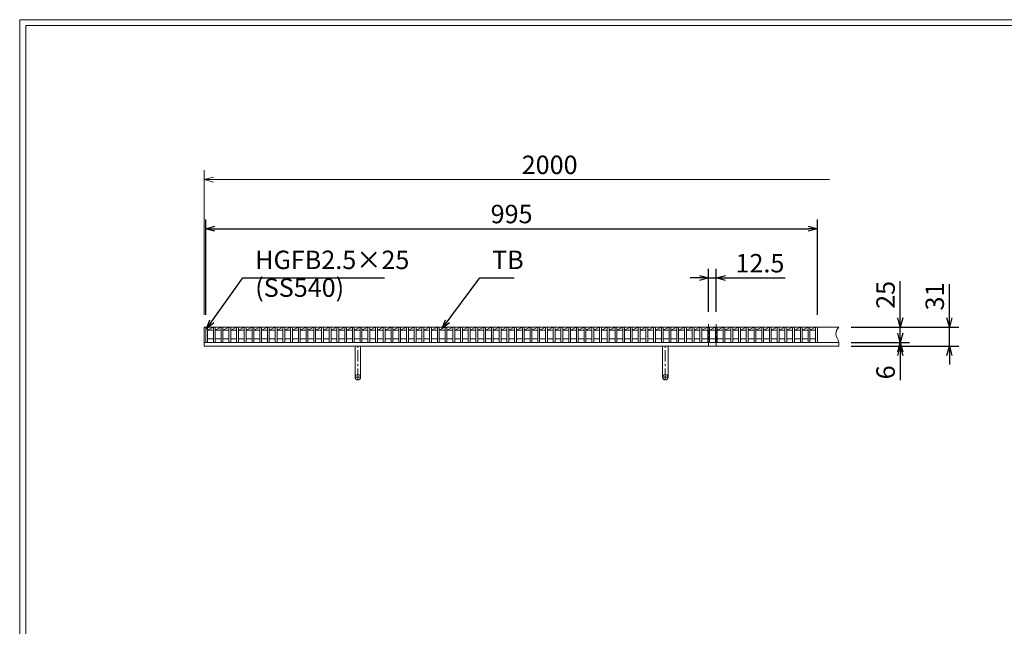
# Model space of a CAD drawing. Units: millimetres. Extents: x 3100 to 5889, y 7 to 1981.
# Drawn here: x 3100 to 4701, y 994 to 1981 of the extents above; entities that cross this region are included whole.
import ezdxf

# ---------------------------------------------------------------- set-up
doc = ezdxf.new("R2010")
doc.units = ezdxf.units.MM
doc.linetypes.add('CENTER', pattern=[10, 6.25, -1.25, 1.25, -1.25])
doc.linetypes.add('HIDDEN', pattern=[9.525, 6.35, -3.175])
for name, color, linetype, lineweight in [('中心線', 1, 'HIDDEN', 13), ('受け枠', 3, 'Continuous', 9), ('寸法線', 2, 'Continuous', 9), ('本体', 7, 'Continuous', 13), ('枠寸法', 31, 'Continuous', 9)]:
    doc.layers.add(name, color=color, linetype=linetype, lineweight=lineweight)
doc.layers.add('外枠', color=7, linetype='Continuous')
doc.dimstyles.new('ISO-25', dxfattribs={"dimscale": 10, "dimtxt": 3, "dimasz": 1.5, "dimexe": 1.5, "dimexo": 2, "dimgap": 0.5, "dimtad": 1, "dimdsep": 46, "dimtxsty": 'Standard', "dimblk": 'OPEN30', "dimcen": 2.5, "dimadec": 0, "dimazin": 0, "dimtfac": 1, "dimtmove": 0, "dimatfit": 0, "dimldrblk": 'OPEN30', "dimfxl": 1, "dimarcsym": 0})

# ---------------------------------------------------------------- blocks, each defined once
blk = doc.blocks.new('_Open30')
at = {"color": 0, "linetype": 'ByBlock', "lineweight": -2}
for p, q in [((-1, 0.27), (0, 0)), ((0, 0), (-1, -0.27)), ((0, 0), (-1, 0))]:
    blk.add_line(p, q, dxfattribs=at)
blk = doc.blocks.new('*D7')
at = {"layer": 'Defpoints', "color": 0, "linetype": 'Continuous'}
for p in [(4431.9, 1480.6), (4612, 1480.6), (4431.9, 1449.6)]:
    blk.add_point(p, dxfattribs=at)
at = {"layer": '枠寸法', "color": 0, "linetype": 'Continuous', "lineweight": -2}
for p, q in [((4612, 1495.6), (4612, 1550.3)), ((4451.9, 1480.6), (4627, 1480.6)), ((4612, 1449.6), (4612, 1480.6)), ((4451.9, 1449.6), (4627, 1449.6)), ((4612, 1434.6), (4612, 1419.6))]:
    blk.add_line(p, q, dxfattribs=at)
at = {"layer": '枠寸法', "color": 0, "linetype": 'Continuous', "lineweight": -2, "xscale": 15, "yscale": 15, "zscale": 15}
for p, rotation in [((4612, 1480.6), 270), ((4612, 1449.6), 90)]:
    blk.add_blockref('_Open30', p, dxfattribs=dict(at, rotation=rotation))
at = {"layer": '枠寸法', "color": 0, "linetype": 'Continuous', "insert": (4592, 1530.4), "char_height": 30, "attachment_point": 5, "rotation": 90}
blk.add_mtext('31', dxfattribs=at)
blk = doc.blocks.new('*D8')
at = {"layer": 'Defpoints', "color": 0, "linetype": 'Continuous'}
for p in [(4431.9, 1455.6), (4431.9, 1449.6), (4532, 1449.6)]:
    blk.add_point(p, dxfattribs=at)
at = {"layer": '枠寸法', "color": 0, "linetype": 'Continuous', "lineweight": -2}
for p, q in [((4532, 1470.6), (4532, 1485.6)), ((4451.9, 1455.6), (4547, 1455.6)), ((4451.9, 1449.6), (4547, 1449.6)), ((4532, 1455.6), (4532, 1449.6)), ((4532, 1434.6), (4532, 1394.4))]:
    blk.add_line(p, q, dxfattribs=at)
at = {"layer": '枠寸法', "color": 0, "linetype": 'Continuous', "lineweight": -2, "xscale": 15, "yscale": 15, "zscale": 15}
for p, rotation in [((4532, 1455.6), 270), ((4532, 1449.6), 90)]:
    blk.add_blockref('_Open30', p, dxfattribs=dict(at, rotation=rotation))
at = {"layer": '枠寸法', "color": 0, "linetype": 'Continuous', "insert": (4512, 1407), "char_height": 30, "attachment_point": 5, "rotation": 90}
blk.add_mtext('6', dxfattribs=at)
blk = doc.blocks.new('*D11')
at = {"layer": 'Defpoints', "color": 0, "linetype": 'Continuous'}
for p in [(4397.4, 1640.6), (3402.4, 1480.6), (4397.4, 1480.6)]:
    blk.add_point(p, dxfattribs=at)
at = {"layer": '寸法線', "color": 0, "linetype": 'Continuous', "lineweight": -2}
for p, q in [((3402.4, 1500.6), (3402.4, 1655.6)), ((4397.4, 1500.6), (4397.4, 1655.6)), ((3417.4, 1640.6), (4382.4, 1640.6))]:
    blk.add_line(p, q, dxfattribs=at)
at = {"layer": '寸法線', "color": 0, "linetype": 'Continuous', "lineweight": -2, "xscale": 15, "yscale": 15, "zscale": 15, "rotation": 180}
blk.add_blockref('_Open30', (3402.4, 1640.6), dxfattribs=at)
at = {"layer": '寸法線', "color": 0, "linetype": 'Continuous', "lineweight": -2, "xscale": 15, "yscale": 15, "zscale": 15}
blk.add_blockref('_Open30', (4397.4, 1640.6), dxfattribs=at)
at = {"layer": '寸法線', "color": 0, "linetype": 'Continuous', "insert": (3899.9, 1660.6), "char_height": 30, "attachment_point": 5}
blk.add_mtext('995', dxfattribs=at)
blk = doc.blocks.new('*D12')
at = {"layer": 'Defpoints', "color": 0, "linetype": 'Continuous'}
for p in [(4431.9, 1480.6), (4532, 1480.6), (4431.9, 1455.6)]:
    blk.add_point(p, dxfattribs=at)
at = {"layer": '寸法線', "color": 0, "linetype": 'Continuous', "lineweight": -2}
for p, q in [((4532, 1495.6), (4532, 1555.5)), ((4451.9, 1480.6), (4547, 1480.6)), ((4532, 1455.6), (4532, 1480.6)), ((4451.9, 1455.6), (4547, 1455.6)), ((4532, 1440.6), (4532, 1425.6))]:
    blk.add_line(p, q, dxfattribs=at)
at = {"layer": '寸法線', "color": 0, "linetype": 'Continuous', "lineweight": -2, "xscale": 15, "yscale": 15, "zscale": 15}
for p, rotation in [((4532, 1480.6), 270), ((4532, 1455.6), 90)]:
    blk.add_blockref('_Open30', p, dxfattribs=dict(at, rotation=rotation))
at = {"layer": '寸法線', "color": 0, "linetype": 'Continuous', "insert": (4512, 1533), "char_height": 30, "attachment_point": 5, "rotation": 90}
blk.add_mtext('25', dxfattribs=at)
blk = doc.blocks.new('*D16')
at = {"layer": 'Defpoints', "color": 0, "linetype": 'Continuous'}
for p in [(4232.8, 1560.6), (4220.3, 1485.6), (4232.8, 1485.6)]:
    blk.add_point(p, dxfattribs=at)
at = {"layer": '寸法線', "color": 0, "linetype": 'Continuous', "lineweight": -2}
for p, q in [((4220.3, 1505.6), (4220.3, 1575.6)), ((4232.8, 1505.6), (4232.8, 1575.6)), ((4205.3, 1560.6), (4190.3, 1560.6)), ((4220.3, 1560.6), (4232.8, 1560.6)), ((4247.8, 1560.6), (4344.7, 1560.6))]:
    blk.add_line(p, q, dxfattribs=at)
at = {"layer": '寸法線', "color": 0, "linetype": 'Continuous', "lineweight": -2, "xscale": 15, "yscale": 15, "zscale": 15}
blk.add_blockref('_Open30', (4220.3, 1560.6), dxfattribs=at)
at = {"layer": '寸法線', "color": 0, "linetype": 'Continuous', "lineweight": -2, "xscale": 15, "yscale": 15, "zscale": 15, "rotation": 180}
blk.add_blockref('_Open30', (4232.8, 1560.6), dxfattribs=at)
at = {"layer": '寸法線', "color": 0, "linetype": 'Continuous', "insert": (4303.8, 1580.6), "char_height": 30, "attachment_point": 5}
blk.add_mtext('12.5', dxfattribs=at)

msp = doc.modelspace()

# ---------------------------------------------------------------- linework, layer by layer
at = {"layer": '中心線', "linetype": 'CENTER'}
for p, q in [((4220.325, 1485.585), (4220.325, 1449.085)), ((4232.825, 1485.585), (4232.825, 1449.085))]:
    msp.add_line(p, q, dxfattribs=at)
at = {"layer": '受け枠', "linetype": 'Continuous'}
for p, q in [((3399.925, 1480.585), (4431.851, 1480.585)), ((3399.925, 1480.585), (3399.925, 1449.585)), ((3399.925, 1455.585), (4431.851, 1455.585)), ((3399.925, 1449.585), (4431.851, 1449.585))]:
    msp.add_line(p, q, dxfattribs=at)
at = {"layer": '受け枠', "ltscale": 3}
for p, q in [((3654.425, 1449.585), (3645.425, 1449.585)), ((3645.425, 1399.085), (3645.425, 1449.585)), ((3654.425, 1399.085), (3654.425, 1449.585)), ((4154.425, 1449.585), (4145.425, 1449.585)), ((4145.425, 1399.085), (4145.425, 1449.585)), ((4154.425, 1399.085), (4154.425, 1449.585))]:
    msp.add_line(p, q, dxfattribs=at)
at = {"layer": '受け枠', "linetype": 'CENTER', "ltscale": 3}
for p, q in [((3649.925, 1394.585), (3649.925, 1449.585)), ((4149.925, 1394.585), (4149.925, 1449.585)), ((3645.425, 1399.085), (3654.425, 1399.085)), ((4145.425, 1399.085), (4154.425, 1399.085))]:
    msp.add_line(p, q, dxfattribs=at)
at = {"layer": '受け枠', "ltscale": 3}
for centre in [(3649.925, 1399.085), (4149.925, 1399.085)]:
    msp.add_circle(centre, 4.5, dxfattribs=at)
at = {"layer": '受け枠', "linetype": 'Continuous'}
msp.add_open_spline([(4431.851, 1480.585), (4429.457, 1476.921), (4424.116, 1468.748), (4432.589, 1458.567), (4432.016, 1451.599), (4431.851, 1449.585)], degree=3, knots=[0, 0, 0, 0, 11.98678894, 26.7422489, 32.7422489, 32.7422489, 32.7422489, 32.7422489], dxfattribs=at)
at = {"layer": '外枠', "lineweight": 9, "ltscale": 80}
for p in [(5889.436, 1980.585), (3099.925, 7.316)]:
    msp.add_line(p, (3099.925, 1980.585), dxfattribs=at)
at = {"layer": '外枠', "lineweight": 9, "ltscale": 100}
for q in [(5880.044, 1971.193), (3109.925, 17.316)]:
    msp.add_line((3109.925, 1971.193), q, dxfattribs=at)
at = {"layer": '本体', "linetype": 'Continuous'}
for p, q in [((3402.425, 1480.585), (4397.425, 1480.585)), ((3402.425, 1480.585), (3402.425, 1455.585)), ((3405.425, 1475.585), (3414.985, 1480.585)), ((3405.425, 1480.585), (3405.425, 1455.585)), ((3405.425, 1475.585), (3414.985, 1475.585)), ((3414.985, 1480.585), (3414.985, 1455.585)), ((3417.985, 1475.585), (3427.545, 1480.585)), ((3417.985, 1480.585), (3417.985, 1455.585)), ((3417.985, 1475.585), (3427.545, 1475.585)), ((3427.545, 1480.585), (3427.545, 1455.585)), ((3430.545, 1475.585), (3440.105, 1480.585)), ((3430.545, 1480.585), (3430.545, 1455.585)), ((3430.545, 1475.585), (3440.105, 1475.585)), ((3440.105, 1480.585), (3440.105, 1455.585)), ((3443.105, 1475.585), (3452.665, 1480.585)), ((3443.105, 1480.585), (3443.105, 1455.585)), ((3443.105, 1475.585), (3452.665, 1475.585)), ((3452.665, 1480.585), (3452.665, 1455.585)), ((3455.665, 1475.585), (3465.225, 1480.585)), ((3455.665, 1480.585), (3455.665, 1455.585)), ((3455.665, 1475.585), (3465.225, 1475.585)), ((3465.225, 1480.585), (3465.225, 1455.585)), ((3468.225, 1475.585), (3477.785, 1480.585)), ((3468.225, 1480.585), (3468.225, 1455.585)), ((3468.225, 1475.585), (3477.785, 1475.585)), ((3477.785, 1480.585), (3477.785, 1455.585)), ((3480.785, 1475.585), (3490.345, 1480.585)), ((3480.785, 1480.585), (3480.785, 1455.585)), ((3480.785, 1475.585), (3490.345, 1475.585)), ((3490.345, 1480.585), (3490.345, 1455.585)), ((3493.345, 1475.585), (3502.905, 1480.585)), ((3493.345, 1480.585), (3493.345, 1455.585)), ((3493.345, 1475.585), (3502.905, 1475.585)), ((3502.905, 1480.585), (3502.905, 1455.585)), ((3505.905, 1475.585), (3515.465, 1480.585)), ((3505.905, 1480.585), (3505.905, 1455.585)), ((3505.905, 1475.585), (3515.465, 1475.585)), ((3515.465, 1480.585), (3515.465, 1455.585)), ((3518.465, 1475.585), (3528.025, 1480.585)), ((3518.465, 1480.585), (3518.465, 1455.585)), ((3518.465, 1475.585), (3528.025, 1475.585)), ((3528.025, 1480.585), (3528.025, 1455.585)), ((3531.025, 1475.585), (3540.585, 1480.585)), ((3531.025, 1480.585), (3531.025, 1455.585)), ((3531.025, 1475.585), (3540.585, 1475.585)), ((3540.585, 1480.585), (3540.585, 1455.585)), ((3543.585, 1475.585), (3553.145, 1480.585)), ((3543.585, 1480.585), (3543.585, 1455.585)), ((3543.585, 1475.585), (3553.145, 1475.585)), ((3553.145, 1480.585), (3553.145, 1455.585)), ((3556.145, 1475.585), (3565.705, 1480.585)), ((3556.145, 1480.585), (3556.145, 1455.585)), ((3556.145, 1475.585), (3565.705, 1475.585)), ((3565.705, 1480.585), (3565.705, 1455.585)), ((3568.705, 1475.585), (3578.265, 1480.585)), ((3568.705, 1480.585), (3568.705, 1455.585)), ((3568.705, 1475.585), (3578.265, 1475.585)), ((3578.265, 1480.585), (3578.265, 1455.585)), ((3581.265, 1475.585), (3590.825, 1480.585)), ((3581.265, 1480.585), (3581.265, 1455.585)), ((3581.265, 1475.585), (3590.825, 1475.585)), ((3590.825, 1480.585), (3590.825, 1455.585)), ((3593.825, 1475.585), (3603.385, 1480.585)), ((3593.825, 1480.585), (3593.825, 1455.585)), ((3593.825, 1475.585), (3603.385, 1475.585)), ((3603.385, 1480.585), (3603.385, 1455.585)), ((3606.385, 1475.585), (3615.945, 1480.585)), ((3606.385, 1480.585), (3606.385, 1455.585)), ((3606.385, 1475.585), (3615.945, 1475.585)), ((3615.945, 1480.585), (3615.945, 1455.585)), ((3618.945, 1475.585), (3628.505, 1480.585)), ((3618.945, 1480.585), (3618.945, 1455.585)), ((3618.945, 1475.585), (3628.505, 1475.585)), ((3628.505, 1480.585), (3628.505, 1455.585)), ((3631.505, 1475.585), (3641.065, 1480.585)), ((3631.505, 1480.585), (3631.505, 1455.585)), ((3631.505, 1475.585), (3641.065, 1475.585)), ((3641.065, 1480.585), (3641.065, 1455.585)), ((3644.065, 1475.585), (3653.625, 1480.585)), ((3644.065, 1480.585), (3644.065, 1455.585)), ((3644.065, 1475.585), (3653.625, 1475.585)), ((3653.625, 1480.585), (3653.625, 1455.585)), ((3656.625, 1475.585), (3666.185, 1480.585)), ((3656.625, 1480.585), (3656.625, 1455.585)), ((3656.625, 1475.585), (3666.185, 1475.585)), ((3666.185, 1480.585), (3666.185, 1455.585)), ((3669.185, 1475.585), (3678.745, 1480.585)), ((3669.185, 1480.585), (3669.185, 1455.585)), ((3669.185, 1475.585), (3678.745, 1475.585)), ((3678.745, 1480.585), (3678.745, 1455.585)), ((3681.745, 1475.585), (3691.305, 1480.585)), ((3681.745, 1480.585), (3681.745, 1455.585)), ((3681.745, 1475.585), (3691.305, 1475.585)), ((3691.305, 1480.585), (3691.305, 1455.585)), ((3694.305, 1475.585), (3703.865, 1480.585)), ((3694.305, 1480.585), (3694.305, 1455.585)), ((3694.305, 1475.585), (3703.865, 1475.585)), ((3703.865, 1480.585), (3703.865, 1455.585)), ((3706.865, 1475.585), (3716.425, 1480.585)), ((3706.865, 1480.585), (3706.865, 1455.585)), ((3706.865, 1475.585), (3716.425, 1475.585)), ((3716.425, 1480.585), (3716.425, 1455.585)), ((3719.425, 1475.585), (3728.985, 1480.585)), ((3719.425, 1480.585), (3719.425, 1455.585)), ((3719.425, 1475.585), (3728.985, 1475.585)), ((3728.985, 1480.585), (3728.985, 1455.585)), ((3731.985, 1475.585), (3741.545, 1480.585)), ((3731.985, 1480.585), (3731.985, 1455.585)), ((3731.985, 1475.585), (3741.545, 1475.585)), ((3741.545, 1480.585), (3741.545, 1455.585)), ((3744.545, 1475.585), (3754.105, 1480.585)), ((3744.545, 1480.585), (3744.545, 1455.585)), ((3744.545, 1475.585), (3754.105, 1475.585)), ((3754.105, 1480.585), (3754.105, 1455.585)), ((3757.105, 1475.585), (3766.665, 1480.585)), ((3757.105, 1480.585), (3757.105, 1455.585)), ((3757.105, 1475.585), (3766.665, 1475.585)), ((3766.665, 1480.585), (3766.665, 1455.585)), ((3769.665, 1475.585), (3779.225, 1480.585)), ((3769.665, 1480.585), (3769.665, 1455.585)), ((3769.665, 1475.585), (3779.225, 1475.585)), ((3779.225, 1480.585), (3779.225, 1455.585)), ((3782.225, 1475.585), (3791.785, 1480.585)), ((3782.225, 1480.585), (3782.225, 1455.585)), ((3782.225, 1475.585), (3791.785, 1475.585)), ((3791.785, 1480.585), (3791.785, 1455.585)), ((3794.785, 1475.585), (3804.345, 1480.585)), ((3794.785, 1480.585), (3794.785, 1455.585)), ((3794.785, 1475.585), (3804.345, 1475.585)), ((3804.345, 1480.585), (3804.345, 1455.585)), ((3807.345, 1475.585), (3816.905, 1480.585)), ((3807.345, 1480.585), (3807.345, 1455.585)), ((3807.345, 1475.585), (3816.905, 1475.585)), ((3816.905, 1480.585), (3816.905, 1455.585)), ((3819.905, 1475.585), (3829.465, 1480.585)), ((3819.905, 1480.585), (3819.905, 1455.585)), ((3819.905, 1475.585), (3829.465, 1475.585)), ((3829.465, 1480.585), (3829.465, 1455.585)), ((3832.465, 1475.585), (3842.025, 1480.585)), ((3832.465, 1480.585), (3832.465, 1455.585)), ((3832.465, 1475.585), (3842.025, 1475.585)), ((3842.025, 1480.585), (3842.025, 1455.585)), ((3845.025, 1475.585), (3854.585, 1480.585)), ((3845.025, 1480.585), (3845.025, 1455.585)), ((3845.025, 1475.585), (3854.585, 1475.585)), ((3854.585, 1480.585), (3854.585, 1455.585)), ((3857.585, 1475.585), (3867.145, 1480.585)), ((3857.585, 1480.585), (3857.585, 1455.585)), ((3857.585, 1475.585), (3867.145, 1475.585)), ((3867.145, 1480.585), (3867.145, 1455.585)), ((3870.145, 1475.585), (3879.705, 1480.585)), ((3870.145, 1480.585), (3870.145, 1455.585)), ((3870.145, 1475.585), (3879.705, 1475.585)), ((3879.705, 1480.585), (3879.705, 1455.585)), ((3882.705, 1475.585), (3892.265, 1480.585)), ((3882.705, 1480.585), (3882.705, 1455.585)), ((3882.705, 1475.585), (3892.265, 1475.585)), ((3892.265, 1480.585), (3892.265, 1455.585)), ((3895.265, 1475.585), (3904.825, 1480.585)), ((3895.265, 1480.585), (3895.265, 1455.585)), ((3895.265, 1475.585), (3904.825, 1475.585)), ((3904.825, 1480.585), (3904.825, 1455.585)), ((3907.825, 1475.585), (3917.385, 1480.585)), ((3907.825, 1480.585), (3907.825, 1455.585)), ((3907.825, 1475.585), (3917.385, 1475.585)), ((3917.385, 1480.585), (3917.385, 1455.585)), ((3920.385, 1475.585), (3929.945, 1480.585)), ((3920.385, 1480.585), (3920.385, 1455.585)), ((3920.385, 1475.585), (3929.945, 1475.585)), ((3929.945, 1480.585), (3929.945, 1455.585)), ((3932.945, 1475.585), (3942.505, 1480.585)), ((3932.945, 1480.585), (3932.945, 1455.585)), ((3932.945, 1475.585), (3942.505, 1475.585)), ((3942.505, 1480.585), (3942.505, 1455.585)), ((3945.505, 1475.585), (3955.065, 1480.585)), ((3945.505, 1480.585), (3945.505, 1455.585)), ((3945.505, 1475.585), (3955.065, 1475.585)), ((3955.065, 1480.585), (3955.065, 1455.585)), ((3958.065, 1475.585), (3967.625, 1480.585)), ((3958.065, 1480.585), (3958.065, 1455.585)), ((3958.065, 1475.585), (3967.625, 1475.585)), ((3967.625, 1480.585), (3967.625, 1455.585)), ((3970.625, 1475.585), (3980.185, 1480.585)), ((3970.625, 1480.585), (3970.625, 1455.585)), ((3970.625, 1475.585), (3980.185, 1475.585)), ((3980.185, 1480.585), (3980.185, 1455.585)), ((3983.185, 1475.585), (3992.745, 1480.585)), ((3983.185, 1480.585), (3983.185, 1455.585)), ((3983.185, 1475.585), (3992.745, 1475.585)), ((3992.745, 1480.585), (3992.745, 1455.585)), ((3995.745, 1475.585), (4005.305, 1480.585)), ((3995.745, 1480.585), (3995.745, 1455.585)), ((3995.745, 1475.585), (4005.305, 1475.585)), ((4005.305, 1480.585), (4005.305, 1455.585)), ((4008.305, 1475.585), (4017.865, 1480.585)), ((4008.305, 1480.585), (4008.305, 1455.585)), ((4008.305, 1475.585), (4017.865, 1475.585)), ((4017.865, 1480.585), (4017.865, 1455.585)), ((4020.865, 1475.585), (4030.425, 1480.585)), ((4020.865, 1480.585), (4020.865, 1455.585)), ((4020.865, 1475.585), (4030.425, 1475.585)), ((4030.425, 1480.585), (4030.425, 1455.585)), ((4033.425, 1475.585), (4042.985, 1480.585)), ((4033.425, 1480.585), (4033.425, 1455.585)), ((4033.425, 1475.585), (4042.985, 1475.585)), ((4042.985, 1480.585), (4042.985, 1455.585)), ((4045.985, 1475.585), (4055.545, 1480.585)), ((4045.985, 1480.585), (4045.985, 1455.585)), ((4045.985, 1475.585), (4055.545, 1475.585)), ((4055.545, 1480.585), (4055.545, 1455.585)), ((4058.545, 1475.585), (4068.105, 1480.585)), ((4058.545, 1480.585), (4058.545, 1455.585)), ((4058.545, 1475.585), (4068.105, 1475.585)), ((4068.105, 1480.585), (4068.105, 1455.585)), ((4071.105, 1475.585), (4080.665, 1480.585)), ((4071.105, 1480.585), (4071.105, 1455.585)), ((4071.105, 1475.585), (4080.665, 1475.585)), ((4080.665, 1480.585), (4080.665, 1455.585)), ((4083.665, 1475.585), (4093.225, 1480.585)), ((4083.665, 1480.585), (4083.665, 1455.585)), ((4083.665, 1475.585), (4093.225, 1475.585)), ((4093.225, 1480.585), (4093.225, 1455.585)), ((4096.225, 1475.585), (4105.785, 1480.585)), ((4096.225, 1480.585), (4096.225, 1455.585)), ((4096.225, 1475.585), (4105.785, 1475.585)), ((4105.785, 1480.585), (4105.785, 1455.585)), ((4108.785, 1475.585), (4118.345, 1480.585)), ((4108.785, 1480.585), (4108.785, 1455.585)), ((4108.785, 1475.585), (4118.345, 1475.585)), ((4118.345, 1480.585), (4118.345, 1455.585)), ((4121.345, 1475.585), (4130.905, 1480.585)), ((4121.345, 1480.585), (4121.345, 1455.585)), ((4121.345, 1475.585), (4130.905, 1475.585)), ((4130.905, 1480.585), (4130.905, 1455.585)), ((4133.905, 1475.585), (4143.465, 1480.585)), ((4133.905, 1480.585), (4133.905, 1455.585)), ((4133.905, 1475.585), (4143.465, 1475.585)), ((4143.465, 1480.585), (4143.465, 1455.585)), ((4146.465, 1475.585), (4156.025, 1480.585)), ((4146.465, 1480.585), (4146.465, 1455.585)), ((4146.465, 1475.585), (4156.025, 1475.585)), ((4156.025, 1480.585), (4156.025, 1455.585)), ((4159.025, 1475.585), (4168.585, 1480.585)), ((4159.025, 1480.585), (4159.025, 1455.585)), ((4159.025, 1475.585), (4168.585, 1475.585)), ((4168.585, 1480.585), (4168.585, 1455.585)), ((4171.585, 1475.585), (4181.145, 1480.585)), ((4171.585, 1480.585), (4171.585, 1455.585)), ((4171.585, 1475.585), (4181.145, 1475.585)), ((4181.145, 1480.585), (4181.145, 1455.585)), ((4184.145, 1475.585), (4193.705, 1480.585)), ((4184.145, 1480.585), (4184.145, 1455.585)), ((4184.145, 1475.585), (4193.705, 1475.585)), ((4193.705, 1480.585), (4193.705, 1455.585)), ((4196.705, 1475.585), (4206.265, 1480.585)), ((4196.705, 1480.585), (4196.705, 1455.585)), ((4196.705, 1475.585), (4206.265, 1475.585)), ((4206.265, 1480.585), (4206.265, 1455.585)), ((4209.265, 1475.585), (4218.825, 1480.585)), ((4209.265, 1480.585), (4209.265, 1455.585)), ((4209.265, 1475.585), (4218.825, 1475.585)), ((4218.825, 1480.585), (4218.825, 1455.585)), ((4221.825, 1475.585), (4231.385, 1480.585)), ((4221.825, 1480.585), (4221.825, 1455.585)), ((4221.825, 1475.585), (4231.385, 1475.585)), ((4231.385, 1480.585), (4231.385, 1455.585)), ((4234.385, 1475.585), (4243.945, 1480.585)), ((4234.385, 1480.585), (4234.385, 1455.585)), ((4234.385, 1475.585), (4243.945, 1475.585)), ((4243.945, 1480.585), (4243.945, 1455.585)), ((4246.945, 1475.585), (4256.505, 1480.585)), ((4246.945, 1480.585), (4246.945, 1455.585)), ((4246.945, 1475.585), (4256.505, 1475.585)), ((4256.505, 1480.585), (4256.505, 1455.585)), ((4259.505, 1475.585), (4269.065, 1480.585)), ((4259.505, 1480.585), (4259.505, 1455.585)), ((4259.505, 1475.585), (4269.065, 1475.585)), ((4269.065, 1480.585), (4269.065, 1455.585)), ((4272.065, 1475.585), (4281.625, 1480.585)), ((4272.065, 1480.585), (4272.065, 1455.585)), ((4272.065, 1475.585), (4281.625, 1475.585)), ((4281.625, 1480.585), (4281.625, 1455.585)), ((4284.625, 1475.585), (4294.185, 1480.585)), ((4284.625, 1480.585), (4284.625, 1455.585)), ((4284.625, 1475.585), (4294.185, 1475.585)), ((4294.185, 1480.585), (4294.185, 1455.585)), ((4297.185, 1475.585), (4306.745, 1480.585)), ((4297.185, 1480.585), (4297.185, 1455.585)), ((4297.185, 1475.585), (4306.745, 1475.585)), ((4306.745, 1480.585), (4306.745, 1455.585)), ((4309.745, 1475.585), (4319.305, 1480.585)), ((4309.745, 1480.585), (4309.745, 1455.585)), ((4309.745, 1475.585), (4319.305, 1475.585)), ((4319.305, 1480.585), (4319.305, 1455.585)), ((4322.305, 1475.585), (4331.865, 1480.585)), ((4322.305, 1480.585), (4322.305, 1455.585)), ((4322.305, 1475.585), (4331.865, 1475.585)), ((4331.865, 1480.585), (4331.865, 1455.585)), ((4334.865, 1475.585), (4344.425, 1480.585)), ((4334.865, 1480.585), (4334.865, 1455.585)), ((4334.865, 1475.585), (4344.425, 1475.585)), ((4344.425, 1480.585), (4344.425, 1455.585)), ((4347.425, 1475.585), (4356.985, 1480.585)), ((4347.425, 1480.585), (4347.425, 1455.585)), ((4347.425, 1475.585), (4356.985, 1475.585)), ((4356.985, 1480.585), (4356.985, 1455.585)), ((4359.985, 1475.585), (4369.545, 1480.585)), ((4359.985, 1480.585), (4359.985, 1455.585)), ((4359.985, 1475.585), (4369.545, 1475.585)), ((4369.545, 1480.585), (4369.545, 1455.585)), ((4372.545, 1475.585), (4382.105, 1480.585)), ((4372.545, 1480.585), (4372.545, 1455.585)), ((4372.545, 1475.585), (4382.105, 1475.585)), ((4382.105, 1480.585), (4382.105, 1455.585)), ((4385.105, 1475.585), (4394.425, 1480.585)), ((4385.105, 1480.585), (4385.105, 1455.585)), ((4385.105, 1475.585), (4394.425, 1475.585)), ((4394.425, 1480.585), (4394.425, 1455.585)), ((4397.425, 1480.585), (4397.425, 1455.585)), ((3405.425, 1461.585), (3414.985, 1461.585)), ((3417.985, 1461.585), (3427.545, 1461.585)), ((3430.545, 1461.585), (3440.105, 1461.585)), ((3443.105, 1461.585), (3452.665, 1461.585)), ((3455.665, 1461.585), (3465.225, 1461.585)), ((3468.225, 1461.585), (3477.785, 1461.585)), ((3480.785, 1461.585), (3490.345, 1461.585)), ((3493.345, 1461.585), (3502.905, 1461.585)), ((3505.905, 1461.585), (3515.465, 1461.585)), ((3518.465, 1461.585), (3528.025, 1461.585)), ((3531.025, 1461.585), (3540.585, 1461.585)), ((3543.585, 1461.585), (3553.145, 1461.585)), ((3556.145, 1461.585), (3565.705, 1461.585)), ((3568.705, 1461.585), (3578.265, 1461.585)), ((3581.265, 1461.585), (3590.825, 1461.585)), ((3593.825, 1461.585), (3603.385, 1461.585)), ((3606.385, 1461.585), (3615.945, 1461.585)), ((3618.945, 1461.585), (3628.505, 1461.585)), ((3631.505, 1461.585), (3641.065, 1461.585)), ((3644.065, 1461.585), (3653.625, 1461.585)), ((3656.625, 1461.585), (3666.185, 1461.585)), ((3669.185, 1461.585), (3678.745, 1461.585)), ((3681.745, 1461.585), (3691.305, 1461.585)), ((3694.305, 1461.585), (3703.865, 1461.585)), ((3706.865, 1461.585), (3716.425, 1461.585)), ((3719.425, 1461.585), (3728.985, 1461.585)), ((3731.985, 1461.585), (3741.545, 1461.585)), ((3744.545, 1461.585), (3754.105, 1461.585)), ((3757.105, 1461.585), (3766.665, 1461.585)), ((3769.665, 1461.585), (3779.225, 1461.585)), ((3782.225, 1461.585), (3791.785, 1461.585)), ((3794.785, 1461.585), (3804.345, 1461.585)), ((3807.345, 1461.585), (3816.905, 1461.585)), ((3819.905, 1461.585), (3829.465, 1461.585)), ((3832.465, 1461.585), (3842.025, 1461.585)), ((3845.025, 1461.585), (3854.585, 1461.585)), ((3857.585, 1461.585), (3867.145, 1461.585)), ((3870.145, 1461.585), (3879.705, 1461.585)), ((3882.705, 1461.585), (3892.265, 1461.585)), ((3895.265, 1461.585), (3904.825, 1461.585)), ((3907.825, 1461.585), (3917.385, 1461.585)), ((3920.385, 1461.585), (3929.945, 1461.585)), ((3932.945, 1461.585), (3942.505, 1461.585)), ((3945.505, 1461.585), (3955.065, 1461.585)), ((3958.065, 1461.585), (3967.625, 1461.585)), ((3970.625, 1461.585), (3980.185, 1461.585)), ((3983.185, 1461.585), (3992.745, 1461.585)), ((3995.745, 1461.585), (4005.305, 1461.585)), ((4008.305, 1461.585), (4017.865, 1461.585)), ((4020.865, 1461.585), (4030.425, 1461.585)), ((4033.425, 1461.585), (4042.985, 1461.585)), ((4045.985, 1461.585), (4055.545, 1461.585)), ((4058.545, 1461.585), (4068.105, 1461.585)), ((4071.105, 1461.585), (4080.665, 1461.585)), ((4083.665, 1461.585), (4093.225, 1461.585)), ((4096.225, 1461.585), (4105.785, 1461.585)), ((4108.785, 1461.585), (4118.345, 1461.585)), ((4121.345, 1461.585), (4130.905, 1461.585)), ((4133.905, 1461.585), (4143.465, 1461.585)), ((4146.465, 1461.585), (4156.025, 1461.585)), ((4159.025, 1461.585), (4168.585, 1461.585)), ((4171.585, 1461.585), (4181.145, 1461.585)), ((4184.145, 1461.585), (4193.705, 1461.585)), ((4196.705, 1461.585), (4206.265, 1461.585)), ((4209.265, 1461.585), (4218.825, 1461.585)), ((4221.825, 1461.585), (4231.385, 1461.585)), ((4234.385, 1461.585), (4243.945, 1461.585)), ((4246.945, 1461.585), (4256.505, 1461.585)), ((4259.505, 1461.585), (4269.065, 1461.585)), ((4272.065, 1461.585), (4281.625, 1461.585)), ((4284.625, 1461.585), (4294.185, 1461.585)), ((4297.185, 1461.585), (4306.745, 1461.585)), ((4309.745, 1461.585), (4319.305, 1461.585)), ((4322.305, 1461.585), (4331.865, 1461.585)), ((4334.865, 1461.585), (4344.425, 1461.585)), ((4347.425, 1461.585), (4356.985, 1461.585)), ((4359.985, 1461.585), (4369.545, 1461.585)), ((4372.545, 1461.585), (4382.105, 1461.585)), ((4385.105, 1461.585), (4394.425, 1461.585))]:
    msp.add_line(p, q, dxfattribs=at)
at = {"layer": '本体', "ltscale": 3}
for p, q in [((3402.425, 1455.585), (3405.425, 1455.585)), ((3414.985, 1455.585), (3417.985, 1455.585)), ((3427.545, 1455.585), (3430.545, 1455.585)), ((3440.105, 1455.585), (3443.105, 1455.585)), ((3452.665, 1455.585), (3455.665, 1455.585)), ((3465.225, 1455.585), (3468.225, 1455.585)), ((3477.785, 1455.585), (3480.785, 1455.585)), ((3490.345, 1455.585), (3493.345, 1455.585)), ((3502.905, 1455.585), (3505.905, 1455.585)), ((3515.465, 1455.585), (3518.465, 1455.585)), ((3528.025, 1455.585), (3531.025, 1455.585)), ((3540.585, 1455.585), (3543.585, 1455.585)), ((3553.145, 1455.585), (3556.145, 1455.585)), ((3565.705, 1455.585), (3568.705, 1455.585)), ((3578.265, 1455.585), (3581.265, 1455.585)), ((3590.825, 1455.585), (3593.825, 1455.585)), ((3603.385, 1455.585), (3606.385, 1455.585)), ((3615.945, 1455.585), (3618.945, 1455.585)), ((3628.505, 1455.585), (3631.505, 1455.585)), ((3641.065, 1455.585), (3644.065, 1455.585)), ((3653.625, 1455.585), (3656.625, 1455.585)), ((3666.185, 1455.585), (3669.185, 1455.585)), ((3678.745, 1455.585), (3681.745, 1455.585)), ((3691.305, 1455.585), (3694.305, 1455.585)), ((3703.865, 1455.585), (3706.865, 1455.585)), ((3716.425, 1455.585), (3719.425, 1455.585)), ((3728.985, 1455.585), (3731.985, 1455.585)), ((3741.545, 1455.585), (3744.545, 1455.585)), ((3754.105, 1455.585), (3757.105, 1455.585)), ((3766.665, 1455.585), (3769.665, 1455.585)), ((3779.225, 1455.585), (3782.225, 1455.585)), ((3791.785, 1455.585), (3794.785, 1455.585)), ((3804.345, 1455.585), (3807.345, 1455.585)), ((3816.905, 1455.585), (3819.905, 1455.585)), ((3829.465, 1455.585), (3832.465, 1455.585)), ((3842.025, 1455.585), (3845.025, 1455.585)), ((3854.585, 1455.585), (3857.585, 1455.585)), ((3867.145, 1455.585), (3870.145, 1455.585)), ((3879.705, 1455.585), (3882.705, 1455.585)), ((3892.265, 1455.585), (3895.265, 1455.585)), ((3904.825, 1455.585), (3907.825, 1455.585)), ((3917.385, 1455.585), (3920.385, 1455.585)), ((3929.945, 1455.585), (3932.945, 1455.585)), ((3942.505, 1455.585), (3945.505, 1455.585)), ((3955.065, 1455.585), (3958.065, 1455.585)), ((3967.625, 1455.585), (3970.625, 1455.585)), ((3980.185, 1455.585), (3983.185, 1455.585)), ((3992.745, 1455.585), (3995.745, 1455.585)), ((4005.305, 1455.585), (4008.305, 1455.585)), ((4017.865, 1455.585), (4020.865, 1455.585)), ((4030.425, 1455.585), (4033.425, 1455.585)), ((4042.985, 1455.585), (4045.985, 1455.585)), ((4055.545, 1455.585), (4058.545, 1455.585)), ((4068.105, 1455.585), (4071.105, 1455.585)), ((4080.665, 1455.585), (4083.665, 1455.585)), ((4093.225, 1455.585), (4096.225, 1455.585)), ((4105.785, 1455.585), (4108.785, 1455.585)), ((4118.345, 1455.585), (4121.345, 1455.585)), ((4130.905, 1455.585), (4133.905, 1455.585)), ((4143.465, 1455.585), (4146.465, 1455.585)), ((4156.025, 1455.585), (4159.025, 1455.585)), ((4168.585, 1455.585), (4171.585, 1455.585)), ((4181.145, 1455.585), (4184.145, 1455.585)), ((4193.705, 1455.585), (4196.705, 1455.585)), ((4206.265, 1455.585), (4209.265, 1455.585)), ((4218.825, 1455.585), (4221.825, 1455.585)), ((4231.385, 1455.585), (4234.385, 1455.585)), ((4243.945, 1455.585), (4246.945, 1455.585)), ((4256.505, 1455.585), (4259.505, 1455.585)), ((4269.065, 1455.585), (4272.065, 1455.585)), ((4281.625, 1455.585), (4284.625, 1455.585)), ((4294.185, 1455.585), (4297.185, 1455.585)), ((4306.745, 1455.585), (4309.745, 1455.585)), ((4319.305, 1455.585), (4322.305, 1455.585)), ((4331.865, 1455.585), (4334.865, 1455.585)), ((4344.425, 1455.585), (4347.425, 1455.585)), ((4356.985, 1455.585), (4359.985, 1455.585)), ((4369.545, 1455.585), (4372.545, 1455.585)), ((4382.105, 1455.585), (4385.105, 1455.585)), ((4394.425, 1455.585), (4397.425, 1455.585))]:
    msp.add_line(p, q, dxfattribs=at)
at = {"layer": '枠寸法', "linetype": 'Continuous'}
for p, q in [((3399.925, 1500.585), (3399.925, 1735.585)), ((4416.851, 1720.585), (3414.925, 1720.585))]:
    msp.add_line(p, q, dxfattribs=at)

# ---------------------------------------------------------------- block references
at = {"layer": '枠寸法', "linetype": 'Continuous', "xscale": 15, "yscale": 15, "zscale": 15, "rotation": 180}
msp.add_blockref('_Open30', (3399.925, 1720.585), dxfattribs=at)

# ---------------------------------------------------------------- texts
at = {"layer": '寸法線', "linetype": 'Continuous', "char_height": 30, "attachment_point": 7}
for s, insert in [('HGFB2.5×25', (3482.988, 1565.585)), ('TB', (3868.204, 1565.585)), ('(SS540)', (3482.988, 1520.45))]:
    msp.add_mtext(s, dxfattribs=dict(at, insert=insert))
at = {"layer": '枠寸法', "linetype": 'Continuous', "insert": (3961.798, 1740.585), "char_height": 30, "attachment_point": 5}
msp.add_mtext('2000', dxfattribs=at)

# ---------------------------------------------------------------- dimensions: what is measured, and where the dimension line sits
at = {"layer": '寸法線', "linetype": 'Continuous'}
dim = msp.add_linear_dim(base=(4397.425, 1640.585), p1=(3402.425, 1480.585), p2=(4397.425, 1480.585), dimstyle='ISO-25', dxfattribs=at)
dim.commit()
dim.dimension.update_dxf_attribs({"geometry": '*D11', "text_midpoint": (3899.925, 1660.585)})
dim = msp.add_linear_dim(base=(4232.825, 1560.585), p1=(4220.325, 1485.585), p2=(4232.825, 1485.585), dimstyle='ISO-25', dxfattribs=at)
dim.commit()
dim.dimension.update_dxf_attribs({"geometry": '*D16', "text_midpoint": (4303.764, 1560.585), "dimtype": 160})
dim = msp.add_linear_dim(base=(4532.026, 1480.585), p1=(4431.851, 1455.585), p2=(4431.851, 1480.585), angle=90, dimstyle='ISO-25', dxfattribs=at)
dim.commit()
dim.dimension.update_dxf_attribs({"geometry": '*D12', "text_midpoint": (4512.026, 1533.021)})
at = {"layer": '枠寸法', "linetype": 'Continuous'}
for base, p1, p2, picture, middle in [((4612.026, 1480.585), (4431.851, 1449.585), (4431.851, 1480.585), '*D7', (4592.026, 1530.433)), ((4532.026, 1449.585), (4431.851, 1455.585), (4431.851, 1449.585), '*D8', (4512.026, 1406.971))]:
    dim = msp.add_linear_dim(base=base, p1=p1, p2=p2, angle=90, dimstyle='ISO-25', dxfattribs=at)
    dim.commit()
    dim.dimension.update_dxf_attribs({"geometry": picture, "text_midpoint": middle})

# ---------------------------------------------------------------- leaders
at = {"layer": '寸法線', "linetype": 'Continuous', "annotation_type": 0, "has_hookline": 1, "hookline_direction": 0}
for points, text_width in [([(3403.815, 1477.621), (3462.988, 1560.585), (3477.988, 1560.585)], 210.305), ([(3787.005, 1478.085), (3848.204, 1560.585), (3863.204, 1560.585)], 35.787)]:
    msp.add_leader(points, dimstyle='ISO-25', override={"dimgap": 0.5, "dimtad": 1}, dxfattribs=dict(at, text_width=text_width))

doc.saveas('drawing.dxf')
